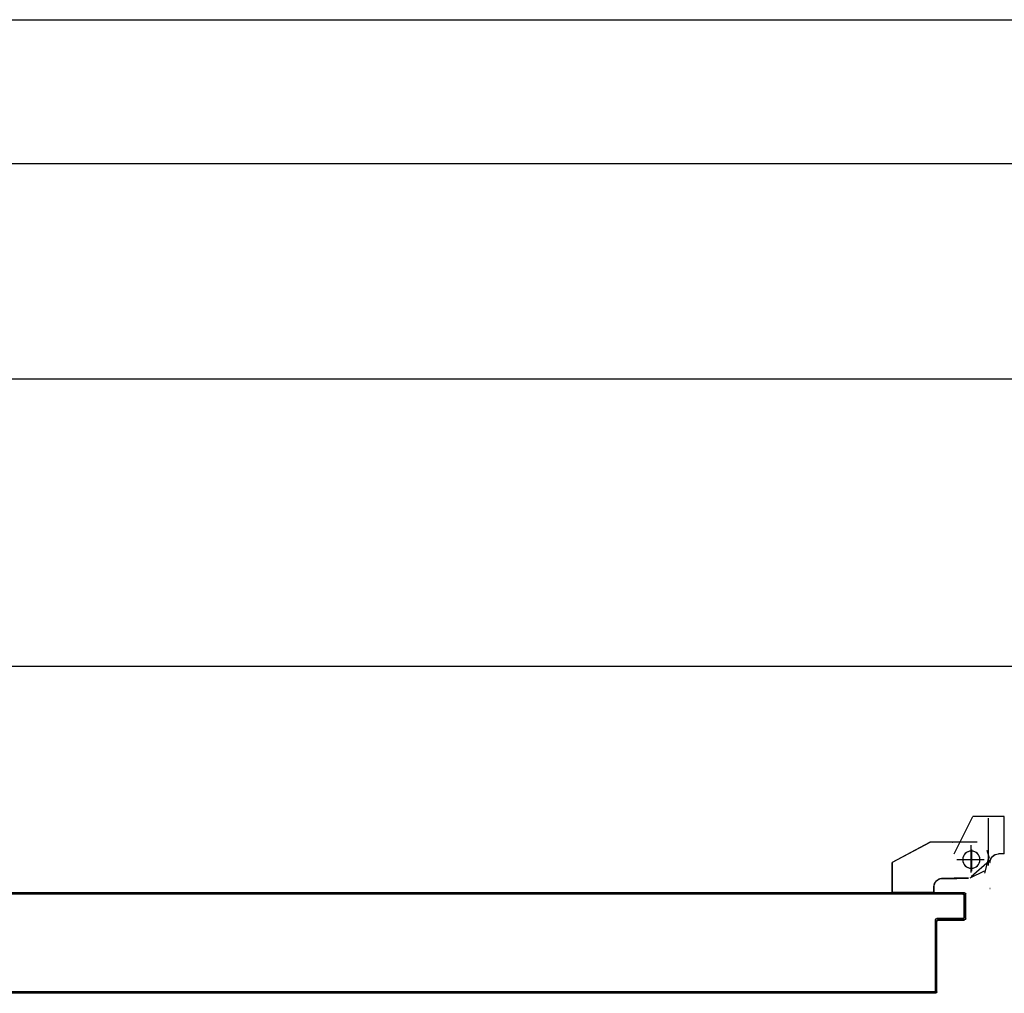
# Model space of a CAD drawing. Units: millimetres. Extents: x -7449 to -7320, y -13379 to -13282.
# Drawn here: x -7431 to -7430, y -13345 to -13344 of the extents above; entities that cross this region are included whole.
import ezdxf

# ---------------------------------------------------------------- set-up
doc = ezdxf.new("R2010")
doc.units = ezdxf.units.MM
doc.linetypes.add('LINEA-PUNTO', pattern=[1, 0.5, -0.25, 0, -0.25])
doc.linetypes.add('TRATTEGGIATA', pattern=[0.2, 0.1, -0.1])
for name, color, linetype in [('ANTIPANICO', 2, 'Continuous'), ('BLOCCHIMURATURA', 5, 'Continuous'), ('BLOCCO_TITOLO', 7, 'Continuous'), ('Cartongessi', 1, 'Continuous'), ('LAYER01', 7, 'Continuous'), ('PORTA', 1, 'Continuous')]:
    doc.layers.add(name, color=color, linetype=linetype)

# ---------------------------------------------------------------- blocks, each defined once
blk = doc.blocks.new('A$C6DFC43EC')
at = {"layer": 'BLOCCO_TITOLO', "color": 7, "linetype": 'TRATTEGGIATA'}
for p, q in [((2078.67, 1096.63), (2084.22, 1094.84)), ((2079.33, 1095.88), (2068.51, 1093.05)), ((2073.8, 1095.9), (2106.8, 1095.9)), ((2077.8, 1090.9), (2077.8, 1075.9)), ((2068.8, 1083.9), (2087.8, 1083.9)), ((2064.85, 1081.92), (2064.85, 1071.92)), ((2064.85, 1063.92), (2064.85, 1073.92)), ((2054.96, 1057.92), (2058.85, 1057.92)), ((2054.96, 1057.92), (2054.96, 1028.92)), ((2089.85, 1054.92), (2075.85, 1028.92)), ((2054.96, 1028.92), (2075.85, 1028.92))]:
    blk.add_line(p, q, dxfattribs=at)
blk.add_circle((2077.8, 1083.9), 6, dxfattribs=at)
blk.add_arc((2058.85, 1063.92), 6, 270, 360, dxfattribs=at)
at = {"layer": 'LAYER01', "color": 7, "linetype": 'Continuous'}
for p, q in [((2081.85, 1106.82), (2081.75, 1106.82)), ((2081.75, 1106.82), (2081.75, 1102.93)), ((2081.8, 1106.82), (2107.8, 1106.82)), ((2081.85, 1106.82), (2081.85, 1102.93)), ((2107.85, 1106.82), (2107.75, 1106.82)), ((2107.75, 1106.82), (2107.75, 1084.93)), ((2107.85, 1106.82), (2107.85, 1084.93)), ((2057.8, 1096.88), (2057.8, 1096.98)), ((2057.8, 1096.98), (2057.8, 1096.88)), ((2076.96, 1096.58), (2065.76, 1083.79)), ((2075.8, 1096.88), (2075.8, 1096.98)), ((2075.8, 1096.88), (2075.8, 1096.98)), ((2081.85, 1102.93), (2081.75, 1102.93)), ((2081.85, 1102.93), (2081.75, 1102.93)), ((2069.82, 1092.92), (2064.82, 1082.92)), ((2081.77, 1071.97), (2107.77, 1084.97)), ((2081.82, 1071.88), (2107.82, 1084.88)), ((2089.87, 1087.92), (2089.87, 1054.92)), ((2107.85, 1084.93), (2107.75, 1084.93)), ((2107.77, 1084.97), (2107.82, 1084.88)), ((2064.77, 1081.92), (2064.77, 1071.92)), ((2064.87, 1081.92), (2064.87, 1071.92)), ((2064.75, 1073.93), (2064.85, 1073.93)), ((2064.77, 1063.92), (2064.77, 1073.92)), ((2064.87, 1063.92), (2064.87, 1073.92)), ((2081.77, 1071.97), (2081.82, 1071.88)), ((2081.8, 1071.88), (2081.8, 1071.98)), ((2089.83, 1070.95), (2089.83, 1070.85)), ((2054.88, 1057.92), (2054.88, 1028.92)), ((2054.98, 1057.92), (2054.88, 1057.92)), ((2054.93, 1057.97), (2058.82, 1057.97)), ((2054.93, 1057.97), (2054.93, 1057.87)), ((2054.93, 1057.87), (2058.82, 1057.87)), ((2054.98, 1057.92), (2054.98, 1028.92)), ((2058.82, 1057.87), (2058.82, 1057.97)), ((2058.82, 1057.97), (2058.82, 1057.87)), ((2089.86, 1054.89), (2075.86, 1028.89)), ((2054.98, 1028.92), (2054.88, 1028.92)), ((2054.93, 1028.97), (2075.82, 1028.97)), ((2054.93, 1028.97), (2054.93, 1028.87)), ((2054.93, 1028.87), (2075.82, 1028.87)), ((2075.84, 1028.9), (2075.75, 1028.95)), ((2075.8, 1028.98), (2075.8, 1028.88))]:
    blk.add_line(p, q, dxfattribs=at)
at = {"layer": 'LAYER01', "color": 7, "linetype": 'LINEA-PUNTO'}
for p, q in [((2077.8, 1092.93), (2077.8, 1073.93)), ((2084.8, 1083.93), (2069.8, 1083.93))]:
    blk.add_line(p, q, dxfattribs=at)
at = {"layer": 'LAYER01', "color": 7, "linetype": 'Continuous'}
blk.add_circle((2077.8, 1083.93), 6, dxfattribs=at)
for centre, radius in [((2075.8, 1102.93), 6.05), ((2075.8, 1102.93), 5.95), ((2058.82, 1063.92), 6.05), ((2058.82, 1063.92), 5.95)]:
    blk.add_arc(centre, radius, 270, 360, dxfattribs=at)
for points in [[(2081.85, 1106.82), (2081.85, 1102.93), (2081.75, 1106.82), (2081.75, 1102.93)], [(2107.85, 1106.82), (2107.85, 1084.93), (2107.75, 1106.82), (2107.75, 1084.93)], [(2081.77, 1071.97), (2107.77, 1084.97), (2081.82, 1071.88), (2107.82, 1084.88)], [(2064.87, 1081.92), (2064.87, 1071.92), (2064.77, 1081.92), (2064.77, 1071.92)], [(2064.77, 1063.92), (2064.77, 1073.92), (2064.87, 1063.92), (2064.87, 1073.92)], [(2054.93, 1057.97), (2058.82, 1057.97), (2054.93, 1057.87), (2058.82, 1057.87)], [(2054.93, 1028.97), (2075.82, 1028.97), (2054.93, 1028.87), (2075.82, 1028.87)]]:
    blk.add_solid(points, dxfattribs=at)
at = {"layer": 'PORTA'}
for p, q in [((2035.78, 1078.95), (2035.88, 1078.95)), ((2035.78, 1078.95), (2035.88, 1078.95)), ((2035.78, 1060.95), (2035.78, 1078.95)), ((2035.88, 1060.95), (2035.88, 1078.95)), ((2036.77, 1077.86), (2035.88, 1078.76)), ((2035.88, 1076.49), (2036.77, 1075.59)), ((2036.88, 1077.95), (2036.78, 1077.95)), ((2036.78, 1077.95), (2036.78, 1059.95)), ((2036.78, 1077.95), (2036.88, 1077.95)), ((2036.83, 1080), (2036.83, 1079.9)), ((2036.83, 1080), (2053.83, 1080)), ((2036.83, 1080), (2036.83, 1079.9)), ((2036.83, 1079.9), (2053.83, 1079.9)), ((2036.88, 1077.95), (2036.88, 1059.95)), ((2036.99, 1079.87), (2037.89, 1078.97)), ((2037.83, 1078.9), (2037.83, 1079)), ((2052.83, 1079), (2037.83, 1079)), ((2037.83, 1079), (2037.83, 1078.9)), ((2052.83, 1078.9), (2037.83, 1078.9)), ((2040.15, 1078.97), (2039.26, 1079.87)), ((2041.49, 1079.87), (2042.38, 1078.98)), ((2044.65, 1078.98), (2043.75, 1079.87)), ((2045.98, 1079.87), (2046.88, 1078.98)), ((2049.1, 1078.98), (2048.21, 1079.87)), ((2050.48, 1079.87), (2051.37, 1078.98)), ((2054.77, 1077.8), (2052.7, 1079.87)), ((2052.83, 1078.9), (2052.83, 1079)), ((2052.83, 1079), (2052.83, 1078.9)), ((2053.78, 1077.95), (2053.88, 1077.95)), ((2053.88, 1077.95), (2053.78, 1077.95)), ((2053.83, 1080), (2053.83, 1079.9)), ((2053.83, 1080), (2053.83, 1079.9)), ((2053.88, 1076.47), (2054.77, 1075.58)), ((2054.78, 1078.95), (2054.78, 263.36)), ((2054.88, 1078.95), (2054.78, 1078.95)), ((2054.88, 1078.95), (2054.78, 1078.95)), ((2036.77, 1073.37), (2035.88, 1074.26)), ((2035.88, 1071.99), (2036.77, 1071.1)), ((2036.77, 1068.87), (2035.88, 1069.77)), ((2054.77, 1073.31), (2053.88, 1074.2)), ((2053.88, 1071.98), (2054.77, 1071.08)), ((2054.77, 1068.85), (2053.88, 1069.75)), ((2035.88, 1067.54), (2036.77, 1066.64)), ((2036.77, 1064.38), (2035.88, 1065.27)), ((2035.88, 1063.04), (2036.77, 1062.15)), ((2053.88, 1067.48), (2054.77, 1066.59)), ((2054.77, 1064.36), (2053.88, 1065.25)), ((2053.88, 1062.99), (2054.77, 1062.09)), ((1984.78, 1058.95), (1984.78, 1004.95)), ((1984.78, 1058.95), (1984.88, 1058.95)), ((1984.88, 1058.95), (1984.78, 1058.95)), ((1984.88, 1058.95), (1984.88, 1004.95)), ((1985.8, 1056.99), (1984.88, 1057.91)), ((1984.88, 1055.64), (1985.8, 1054.73)), ((1985.3, 1059.72), (1986.24, 1058.78)), ((1985.78, 1057.95), (1985.78, 433.29)), ((1985.88, 1057.95), (1985.78, 1057.95)), ((1985.78, 1057.95), (1985.88, 1057.95)), ((1985.83, 1060), (2034.83, 1060)), ((1985.83, 1060), (1985.83, 1059.9)), ((1985.83, 1060), (1985.83, 1059.9)), ((1985.83, 1059.9), (2034.83, 1059.9)), ((1985.88, 1057.95), (1985.88, 263.36)), ((2035.83, 1059), (1986.83, 1059)), ((1986.83, 1059), (1986.83, 1058.9)), ((1986.83, 1058.9), (1986.83, 1059)), ((2035.83, 1058.9), (1986.83, 1058.9)), ((1988.32, 1058.96), (1987.41, 1059.88)), ((1989.64, 1059.88), (1990.55, 1058.96)), ((1992.82, 1058.96), (1991.9, 1059.88)), ((1994.13, 1059.88), (1995.05, 1058.96)), ((1997.27, 1058.96), (1996.36, 1059.88)), ((1998.63, 1059.88), (1999.54, 1058.96)), ((2001.77, 1058.96), (2000.85, 1059.88)), ((2003.12, 1059.88), (2004.04, 1058.96)), ((2006.26, 1058.96), (2005.35, 1059.88)), ((2007.62, 1059.88), (2008.53, 1058.96)), ((2010.76, 1058.96), (2009.84, 1059.88)), ((2012.11, 1059.88), (2013.03, 1058.96)), ((2015.25, 1058.97), (2014.34, 1059.88)), ((2016.57, 1059.88), (2017.48, 1058.97)), ((2019.75, 1058.97), (2018.83, 1059.88)), ((2021.06, 1059.88), (2021.97, 1058.97)), ((2024.24, 1058.97), (2023.33, 1059.88)), ((2025.55, 1059.88), (2026.47, 1058.97)), ((2028.74, 1058.97), (2027.82, 1059.88)), ((2030.05, 1059.88), (2030.96, 1058.97)), ((2033.19, 1058.97), (2032.28, 1059.88)), ((2034.54, 1059.88), (2035.46, 1058.97)), ((2034.83, 1059.9), (2034.83, 1060)), ((2034.83, 1060), (2034.83, 1059.9)), ((2035.88, 1060.95), (2035.78, 1060.95)), ((2035.78, 1060.95), (2035.88, 1060.95)), ((2035.83, 1058.9), (2035.83, 1059)), ((2035.83, 1058.9), (2035.83, 1059)), ((2036.77, 1059.88), (2035.86, 1060.8)), ((2036.88, 1059.95), (2036.78, 1059.95)), ((2036.88, 1059.95), (2036.78, 1059.95)), ((2054.77, 1055.37), (2053.87, 1056.26)), ((2054.77, 1059.86), (2053.88, 1060.76)), ((2053.87, 1058.49), (2054.77, 1057.6)), ((1985.8, 1052.5), (1984.88, 1053.41)), ((1984.88, 1051.19), (1985.8, 1050.27)), ((1985.8, 1048), (1984.88, 1048.92)), ((2053.87, 1054), (2054.77, 1053.1)), ((2054.77, 1050.87), (2053.87, 1051.77)), ((2053.87, 1049.54), (2054.77, 1048.65)), ((1984.88, 1046.69), (1985.8, 1045.78)), ((1985.8, 1043.51), (1984.88, 1044.42)), ((1984.88, 1042.2), (1985.8, 1041.28)), ((2054.77, 1046.38), (2053.87, 1047.27)), ((2053.87, 1045.05), (2054.77, 1044.15)), ((2054.77, 1041.89), (2053.87, 1042.78)), ((1985.8, 1039.01), (1984.88, 1039.93)), ((1984.88, 1037.7), (1985.8, 1036.79)), ((1985.8, 1034.52), (1984.88, 1035.43)), ((2053.87, 1040.55), (2054.77, 1039.66)), ((2054.77, 1037.39), (2053.87, 1038.29)), ((2053.87, 1036.06), (2054.77, 1035.16)), ((1984.88, 1033.21), (1985.8, 1032.29)), ((1985.8, 1030.06), (1984.88, 1030.98)), ((1984.88, 1028.71), (1985.79, 1027.8)), ((2054.77, 1032.94), (2053.87, 1033.83)), ((2053.87, 1031.56), (2054.77, 1030.67)), ((2054.77, 1028.44), (2053.87, 1029.34)), ((1985.79, 1025.57), (1984.88, 1026.48)), ((1984.88, 1024.22), (1985.79, 1023.3)), ((1985.79, 1021.08), (1984.88, 1021.99)), ((2053.87, 1027.07), (2054.77, 1026.17)), ((2054.77, 1023.95), (2053.87, 1024.84)), ((2053.87, 1022.57), (2054.77, 1021.68)), ((1984.88, 1019.72), (1985.79, 1018.81)), ((1985.79, 1016.58), (1984.88, 1017.5)), ((1984.88, 1015.27), (1985.79, 1014.35)), ((2054.77, 1019.45), (2053.87, 1020.35)), ((2053.87, 1018.12), (2054.77, 1017.22)), ((2054.77, 1014.96), (2053.87, 1015.85)), ((1985.79, 1012.09), (1984.88, 1013)), ((1984.88, 1010.77), (1985.79, 1009.86)), ((1985.79, 1007.59), (1984.88, 1008.51)), ((2053.87, 1013.62), (2054.77, 1012.73)), ((2054.77, 1010.46), (2053.87, 1011.36)), ((2053.87, 1009.13), (2054.77, 1008.23)), ((1984.78, 1004.95), (1984.78, 263.36)), ((1984.88, 1004.95), (1984.78, 1004.95)), ((1984.88, 1004.95), (1984.78, 1004.95)), ((1984.88, 1006.28), (1985.79, 1005.36)), ((1984.88, 1004.95), (1984.88, 263.36)), ((1985.79, 1003.1), (1984.9, 1003.99)), ((1984.9, 1001.76), (1985.79, 1000.87)), ((2054.76, 1005.97), (2053.87, 1006.86)), ((2053.87, 1004.63), (2054.76, 1003.74)), ((2054.76, 1001.47), (2053.87, 1002.37)), ((1985.79, 998.6), (1984.9, 999.5)), ((1984.9, 997.27), (1985.79, 996.37)), ((1985.79, 994.15), (1984.9, 995.04)), ((2053.87, 1000.14), (2054.76, 999.25)), ((2054.76, 997.02), (2053.87, 997.91)), ((2053.87, 995.65), (2054.76, 994.75)), ((1984.9, 992.77), (1985.79, 991.88)), ((1985.79, 989.65), (1984.9, 990.55)), ((1984.9, 988.28), (1985.79, 987.39)), ((2054.76, 992.52), (2053.87, 993.42)), ((2053.87, 991.15), (2054.76, 990.26)), ((2054.76, 988.03), (2053.87, 988.92)), ((1985.79, 985.16), (1984.9, 986.05)), ((1984.9, 983.79), (1985.79, 982.89)), ((1985.79, 980.66), (1984.9, 981.56)), ((2053.87, 986.66), (2054.76, 985.76)), ((2054.76, 983.53), (2053.87, 984.43)), ((2053.87, 982.2), (2054.76, 981.31)), ((2054.76, 979.04), (2053.87, 979.93)), ((2053.87, 977.71), (2054.76, 976.81)), ((2054.76, 974.54), (2053.87, 975.44)), ((2053.87, 973.21), (2054.76, 972.32)), ((1984.89, 970.34), (1985.79, 969.45)), ((1985.79, 967.18), (1984.89, 968.07)), ((2054.76, 970.05), (2053.87, 970.94)), ((2053.87, 968.72), (2054.76, 967.82)), ((2054.76, 965.56), (2053.87, 966.45)), ((1984.89, 965.85), (1985.79, 964.95)), ((1985.79, 962.68), (1984.89, 963.58)), ((1984.89, 961.35), (1985.79, 960.46)), ((2053.87, 964.22), (2054.76, 963.33)), ((2054.76, 961.1), (2053.87, 962)), ((2053.87, 959.73), (2054.76, 958.83)), ((1985.79, 958.23), (1984.89, 959.12)), ((1984.89, 956.86), (1985.79, 955.96)), ((1985.79, 953.73), (1984.89, 954.63)), ((2054.76, 956.61), (2053.86, 957.5)), ((2053.86, 955.23), (2054.76, 954.34)), ((2054.76, 952.11), (2053.86, 953.01)), ((1984.89, 952.36), (1985.79, 951.47)), ((1985.79, 949.24), (1984.89, 950.13)), ((1984.89, 947.87), (1985.79, 946.97)), ((2053.86, 950.74), (2054.76, 949.84)), ((2054.76, 947.62), (2053.86, 948.51)), ((2053.86, 946.28), (2054.76, 945.39)), ((1985.79, 944.75), (1984.89, 945.64)), ((1984.89, 943.41), (1985.79, 942.52)), ((1985.79, 940.25), (1984.89, 941.15)), ((1984.89, 938.92), (1985.79, 938.02)), ((2054.76, 943.12), (2053.86, 944.02)), ((2053.86, 941.79), (2054.76, 940.89)), ((2054.76, 938.63), (2053.86, 939.52)), ((1985.79, 935.76), (1984.89, 936.65)), ((1984.89, 934.42), (1985.79, 933.53)), ((1985.79, 931.26), (1984.89, 932.16)), ((2053.86, 937.29), (2054.76, 936.4)), ((2054.78, 934.11), (2053.86, 935.03)), ((2053.88, 932.78), (2054.78, 931.88)), ((1984.89, 929.93), (1985.79, 929.03)), ((1985.79, 926.77), (1984.89, 927.66)), ((1984.89, 925.43), (1985.78, 924.54)), ((2054.78, 929.62), (2053.88, 930.51)), ((2053.88, 928.28), (2054.78, 927.39)), ((2054.78, 925.16), (2053.88, 926.06)), ((1985.78, 922.31), (1984.89, 923.21)), ((1984.89, 920.94), (1985.78, 920.04)), ((1985.78, 917.82), (1984.89, 918.71)), ((2053.88, 923.79), (2054.78, 922.9)), ((2054.78, 920.67), (2053.88, 921.56)), ((2053.88, 919.3), (2054.78, 918.4)), ((1984.89, 916.44), (1985.78, 915.55)), ((1985.78, 913.32), (1984.89, 914.22)), ((1984.89, 911.95), (1985.78, 911.05)), ((2054.78, 916.17), (2053.88, 917.07)), ((2053.88, 914.8), (2054.77, 913.91)), ((2054.77, 911.68), (2053.88, 912.57)), ((1985.78, 908.83), (1984.89, 909.72)), ((1984.89, 907.49), (1985.78, 906.6)), ((1985.78, 904.33), (1984.89, 905.23)), ((2053.88, 910.35), (2054.77, 909.45)), ((2054.77, 907.18), (2053.88, 908.08)), ((2053.88, 905.85), (2054.77, 904.96)), ((1984.89, 903), (1985.78, 902.11)), ((1985.78, 899.84), (1984.89, 900.73)), ((1984.89, 898.51), (1985.78, 897.61)), ((2054.77, 902.69), (2053.88, 903.58)), ((2053.88, 901.36), (2054.77, 900.46)), ((2054.77, 898.19), (2053.88, 899.09)), ((1985.78, 895.34), (1984.89, 896.24)), ((1984.89, 894.01), (1985.78, 893.12)), ((1985.78, 890.85), (1984.89, 891.74)), ((2053.88, 896.86), (2054.77, 895.97)), ((2054.77, 893.7), (2053.88, 894.59)), ((2053.88, 892.37), (2054.77, 891.47)), ((1984.89, 889.52), (1985.8, 888.6)), ((1985.8, 886.37), (1984.89, 887.29)), ((1984.89, 885.02), (1985.8, 884.11)), ((2054.77, 889.24), (2053.88, 890.14)), ((2053.88, 887.87), (2054.77, 886.98)), ((2054.77, 884.75), (2053.88, 885.64)), ((1985.8, 881.88), (1984.89, 882.79)), ((1984.89, 880.53), (1985.8, 879.61)), ((1985.8, 877.38), (1984.89, 878.3)), ((2053.88, 883.38), (2054.77, 882.48)), ((2054.77, 880.26), (2053.88, 881.15)), ((2053.88, 878.88), (2054.77, 877.99)), ((1984.88, 876.03), (1985.8, 875.12)), ((1985.8, 872.89), (1984.88, 873.8)), ((1984.88, 871.58), (1985.8, 870.66)), ((2054.77, 875.76), (2053.88, 876.66)), ((2053.88, 874.43), (2054.77, 873.53)), ((2054.77, 871.27), (2053.88, 872.16)), ((1985.8, 868.4), (1984.88, 869.31)), ((1984.88, 867.08), (1985.8, 866.17)), ((1985.8, 863.9), (1984.88, 864.82)), ((2053.88, 869.93), (2054.77, 869.04)), ((2054.77, 866.77), (2053.88, 867.67)), ((2053.88, 865.44), (2054.77, 864.54)), ((1984.88, 862.59), (1985.8, 861.67)), ((1985.8, 859.41), (1984.88, 860.32)), ((1984.88, 858.09), (1985.8, 857.18)), ((2053.87, 860.94), (2054.77, 860.05)), ((2054.77, 857.78), (2053.87, 858.68)), ((2054.77, 862.28), (2053.87, 863.17)), ((1985.8, 854.95), (1984.88, 855.87)), ((1984.88, 853.6), (1985.8, 852.68)), ((1985.8, 850.46), (1984.88, 851.37)), ((2053.87, 856.45), (2054.77, 855.55)), ((2054.77, 853.33), (2053.87, 854.22)), ((2053.87, 851.95), (2054.77, 851.06)), ((2054.77, 848.83), (2053.87, 849.73)), ((1984.88, 849.1), (1985.8, 848.19)), ((1985.8, 845.96), (1984.88, 846.88)), ((1984.88, 844.61), (1985.8, 843.69)), ((2053.87, 847.46), (2054.77, 846.56)), ((2054.77, 844.34), (2053.87, 845.23)), ((2053.87, 842.97), (2054.77, 842.07)), ((1985.8, 841.47), (1984.88, 842.38)), ((1984.88, 840.11), (1985.8, 839.2)), ((1985.8, 836.97), (1984.88, 837.89)), ((2054.77, 839.84), (2053.87, 840.74)), ((2053.87, 838.51), (2054.77, 837.62)), ((2054.77, 835.35), (2053.87, 836.24)), ((1984.88, 835.66), (1985.8, 834.74)), ((1985.79, 832.48), (1984.88, 833.39)), ((1984.88, 831.16), (1985.79, 830.25)), ((2053.87, 834.02), (2054.77, 833.12)), ((2054.77, 830.85), (2053.87, 831.75)), ((2053.87, 829.52), (2054.77, 828.63)), ((1985.79, 827.98), (1984.88, 828.9)), ((1984.88, 826.67), (1985.79, 825.76)), ((1985.79, 823.49), (1984.88, 824.4)), ((2054.77, 826.36), (2053.87, 827.25)), ((2053.87, 825.03), (2054.77, 824.13)), ((2054.77, 821.86), (2053.87, 822.76)), ((1984.88, 822.18), (1985.79, 821.26)), ((1985.79, 819.03), (1984.88, 819.95)), ((1984.88, 817.68), (1985.79, 816.77)), ((2053.87, 820.53), (2054.77, 819.64)), ((2054.77, 817.41), (2053.87, 818.3)), ((2053.87, 816.04), (2054.77, 815.14)), ((1985.79, 814.54), (1984.88, 815.45)), ((1984.88, 813.19), (1985.79, 812.27)), ((1985.79, 810.04), (1984.88, 810.96)), ((1984.88, 808.69), (1985.79, 807.78)), ((2054.77, 812.91), (2053.87, 813.81)), ((2053.87, 811.54), (2054.76, 810.65)), ((2054.76, 808.42), (2053.87, 809.31)), ((1985.79, 805.55), (1984.9, 806.44)), ((1984.9, 804.18), (1985.79, 803.28)), ((1985.79, 801.05), (1984.9, 801.95)), ((2053.87, 807.05), (2054.76, 806.15)), ((2054.76, 803.93), (2053.87, 804.82)), ((2053.87, 802.59), (2054.76, 801.7)), ((1984.9, 799.72), (1985.79, 798.83)), ((1985.79, 796.56), (1984.9, 797.45)), ((1984.9, 795.23), (1985.79, 794.33)), ((2054.76, 799.43), (2053.87, 800.33)), ((2053.87, 798.1), (2054.76, 797.2)), ((2054.76, 794.94), (2053.87, 795.83)), ((1985.79, 792.06), (1984.9, 792.96)), ((1984.9, 790.73), (1985.79, 789.84)), ((1985.79, 787.57), (1984.9, 788.46)), ((2053.87, 793.6), (2054.76, 792.71)), ((2054.78, 790.42), (2053.87, 791.34)), ((2053.89, 789.09), (2054.78, 788.19)), ((1984.9, 786.24), (1985.79, 785.34)), ((1985.79, 783.12), (1984.9, 784.01)), ((1984.89, 781.74), (1985.79, 780.85)), ((2054.78, 785.97), (2053.89, 786.86)), ((2053.89, 784.59), (2054.78, 783.7)), ((2054.78, 781.47), (2053.89, 782.37)), ((1984.89, 777.25), (1985.79, 776.35)), ((1985.79, 774.13), (1984.89, 775.02)), ((1985.79, 778.62), (1984.89, 779.52)), ((2053.89, 780.1), (2054.78, 779.2)), ((2054.78, 776.98), (2053.89, 777.87)), ((2053.89, 775.6), (2054.78, 774.71)), ((1984.89, 772.75), (1985.79, 771.86)), ((1985.79, 769.63), (1984.89, 770.53)), ((1984.89, 768.26), (1985.79, 767.36)), ((2054.78, 772.48), (2053.89, 773.38)), ((2053.89, 771.11), (2054.78, 770.21)), ((2054.78, 767.99), (2053.89, 768.88)), ((1985.79, 765.14), (1984.89, 766.03)), ((1984.89, 763.8), (1985.79, 762.91)), ((1985.79, 760.64), (1984.89, 761.54)), ((2053.88, 762.16), (2054.78, 761.27)), ((2053.89, 766.65), (2054.78, 765.76)), ((2054.78, 763.49), (2053.89, 764.39)), ((1984.89, 759.31), (1985.79, 758.41)), ((1985.79, 756.15), (1984.89, 757.04)), ((1984.89, 754.81), (1985.79, 753.92)), ((2054.78, 759), (2053.88, 759.89)), ((2053.88, 757.67), (2054.78, 756.77)), ((2054.78, 754.5), (2053.88, 755.4)), ((1985.79, 751.65), (1984.89, 752.55)), ((1984.89, 750.32), (1985.79, 749.42)), ((1985.79, 747.2), (1984.89, 748.09)), ((2053.88, 753.17), (2054.78, 752.28)), ((2054.78, 750.05), (2053.88, 750.94)), ((2053.88, 748.68), (2054.78, 747.78)), ((1984.89, 745.83), (1985.79, 744.93)), ((1985.79, 742.7), (1984.89, 743.6)), ((1984.89, 741.33), (1985.79, 740.44)), ((2054.78, 745.55), (2053.88, 746.45)), ((2053.88, 744.18), (2054.78, 743.29)), ((2054.78, 741.06), (2053.88, 741.95)), ((1985.79, 738.21), (1984.89, 739.1)), ((1984.89, 736.84), (1985.79, 735.94)), ((1985.79, 733.71), (1984.89, 734.61)), ((2053.88, 739.69), (2054.78, 738.79)), ((2054.78, 736.56), (2053.88, 737.46)), ((2053.88, 735.19), (2054.78, 734.3)), ((1984.89, 732.34), (1985.79, 731.45)), ((1985.78, 729.22), (1984.89, 730.11)), ((1984.89, 727.89), (1985.78, 726.99)), ((2054.78, 732.07), (2053.88, 732.96)), ((2053.88, 730.74), (2054.78, 729.84)), ((2054.78, 727.57), (2053.88, 728.47)), ((1985.78, 724.72), (1984.89, 725.62)), ((1984.89, 723.39), (1985.78, 722.5)), ((1985.8, 720.21), (1984.89, 721.12)), ((2053.88, 726.24), (2054.78, 725.35)), ((2054.78, 723.08), (2053.88, 723.98)), ((2053.88, 721.75), (2054.78, 720.85)), ((1984.89, 718.9), (1985.8, 717.98)), ((1985.8, 715.71), (1984.89, 716.63)), ((1984.89, 714.4), (1985.8, 713.49)), ((2054.78, 718.59), (2053.88, 719.48)), ((2053.88, 717.25), (2054.77, 716.36)), ((2054.77, 714.13), (2053.88, 715.03)), ((2053.88, 712.76), (2054.77, 711.86)), ((1985.8, 711.26), (1984.89, 712.17)), ((1984.89, 709.91), (1985.8, 708.99)), ((1985.8, 706.77), (1984.89, 707.68)), ((2054.77, 709.64), (2053.88, 710.53)), ((2053.88, 708.26), (2054.77, 707.37)), ((2054.77, 705.14), (2053.88, 706.04)), ((1984.89, 705.41), (1985.8, 704.5)), ((1985.8, 702.27), (1984.89, 703.19)), ((1984.89, 700.92), (1985.8, 700)), ((2053.88, 703.77), (2054.77, 702.87)), ((2054.77, 700.65), (2053.88, 701.54)), ((2053.88, 699.27), (2054.77, 698.38)), ((1985.8, 697.78), (1984.89, 698.69)), ((1984.89, 696.42), (1985.8, 695.51)), ((1985.8, 693.28), (1984.89, 694.2)), ((2054.77, 696.15), (2053.88, 697.05)), ((2053.88, 694.82), (2054.77, 693.92)), ((2054.77, 691.66), (2053.88, 692.55)), ((1984.89, 691.97), (1985.8, 691.05)), ((1985.8, 688.79), (1984.89, 689.7)), ((1984.89, 687.47), (1985.8, 686.56)), ((2053.88, 690.32), (2054.77, 689.43)), ((2054.77, 687.16), (2053.88, 688.06)), ((2053.88, 685.83), (2054.77, 684.93)), ((1984.88, 678.48), (1985.8, 677.57)), ((1985.8, 684.29), (1984.89, 685.21)), ((1984.89, 682.98), (1985.8, 682.06)), ((1985.8, 679.8), (1984.89, 680.71)), ((2054.77, 682.67), (2053.88, 683.56)), ((2053.88, 681.34), (2054.77, 680.44)), ((2054.77, 678.21), (2053.88, 679.11)), ((1985.8, 675.34), (1984.88, 676.26)), ((1984.88, 673.99), (1985.8, 673.07)), ((1985.8, 670.85), (1984.88, 671.76)), ((2053.88, 676.84), (2054.77, 675.95)), ((2054.77, 673.72), (2053.88, 674.61)), ((2053.88, 672.35), (2054.77, 671.45)), ((1984.88, 669.49), (1985.8, 668.58)), ((1985.8, 666.35), (1984.88, 667.27)), ((1984.88, 665), (1985.8, 664.09)), ((2054.77, 669.22), (2053.88, 670.12)), ((2053.87, 667.85), (2054.77, 666.96)), ((2054.77, 664.73), (2053.87, 665.62)), ((1985.8, 661.86), (1984.88, 662.77)), ((1984.88, 660.55), (1985.8, 659.63)), ((1985.8, 657.36), (1984.88, 658.28)), ((2053.87, 663.36), (2054.77, 662.46)), ((2054.77, 660.23), (2053.87, 661.13)), ((2053.87, 658.9), (2054.77, 658.01)), ((1984.88, 656.05), (1985.8, 655.14)), ((1985.8, 652.87), (1984.88, 653.78)), ((1984.88, 651.56), (1985.8, 650.64)), ((2054.77, 655.74), (2053.87, 656.63)), ((2053.87, 654.41), (2054.77, 653.51)), ((2054.77, 651.24), (2053.87, 652.14)), ((1985.8, 648.37), (1984.88, 649.29)), ((1984.88, 647.06), (1985.8, 646.15)), ((1985.8, 643.88), (1984.88, 644.79)), ((2053.87, 649.91), (2054.77, 649.02)), ((2054.79, 646.73), (2053.87, 647.64)), ((2053.89, 645.4), (2054.79, 644.5)), ((1984.88, 642.57), (1985.8, 641.65)), ((1985.8, 639.42), (1984.88, 640.34)), ((1984.88, 638.07), (1985.79, 637.16)), ((2054.79, 642.28), (2053.89, 643.17)), ((2053.89, 640.9), (2054.79, 640.01)), ((2054.79, 637.78), (2053.89, 638.68)), ((1985.79, 634.93), (1984.88, 635.84)), ((1984.88, 633.58), (1985.79, 632.66)), ((1985.79, 630.43), (1984.88, 631.35)), ((2053.89, 636.41), (2054.79, 635.51)), ((2054.79, 633.29), (2053.89, 634.18)), ((2053.89, 631.91), (2054.79, 631.02)), ((1984.88, 629.08), (1985.79, 628.17)), ((1985.79, 625.94), (1984.88, 626.85)), ((1984.88, 624.63), (1985.79, 623.71)), ((2054.79, 628.79), (2053.89, 629.69)), ((2053.89, 627.42), (2054.79, 626.52)), ((2054.79, 624.3), (2053.89, 625.19)), ((1985.79, 621.45), (1984.88, 622.36)), ((1984.88, 620.13), (1985.79, 619.22)), ((1985.79, 616.95), (1984.88, 617.87)), ((2053.89, 622.96), (2054.79, 622.07)), ((2054.79, 619.8), (2053.89, 620.7)), ((2053.89, 618.47), (2054.79, 617.57)), ((1984.88, 615.64), (1985.79, 614.72)), ((1985.79, 612.46), (1984.88, 613.37)), ((1984.88, 611.14), (1985.79, 610.23)), ((2054.78, 615.31), (2053.89, 616.2)), ((2053.89, 613.97), (2054.78, 613.08)), ((2054.78, 610.81), (2053.89, 611.71)), ((1985.79, 607.96), (1984.9, 608.86)), ((1984.9, 606.63), (1985.79, 605.73)), ((1985.79, 603.51), (1984.9, 604.4)), ((2053.89, 609.48), (2054.78, 608.58)), ((2054.78, 606.36), (2053.89, 607.25)), ((2053.89, 604.99), (2054.78, 604.09)), ((1984.9, 602.13), (1985.79, 601.24)), ((1985.79, 599.01), (1984.9, 599.91)), ((1984.9, 597.64), (1985.79, 596.74)), ((2054.78, 601.86), (2053.89, 602.76)), ((2053.89, 600.49), (2054.78, 599.6)), ((2054.78, 597.37), (2053.89, 598.26)), ((1985.79, 594.52), (1984.9, 595.41)), ((1984.9, 593.14), (1985.79, 592.25)), ((1985.79, 590.02), (1984.9, 590.92)), ((2053.89, 596), (2054.78, 595.1)), ((2054.78, 592.87), (2053.89, 593.77)), ((2053.89, 591.54), (2054.78, 590.65)), ((1984.9, 588.69), (1985.79, 587.79)), ((1985.79, 585.53), (1984.89, 586.42)), ((1984.89, 584.2), (1985.79, 583.3)), ((2054.78, 588.38), (2053.89, 589.27)), ((2053.89, 587.05), (2054.78, 586.15)), ((2054.78, 583.88), (2053.89, 584.78)), ((2053.89, 582.55), (2054.78, 581.66)), ((1985.79, 581.03), (1984.89, 581.93)), ((1984.89, 579.7), (1985.79, 578.81)), ((1985.79, 576.54), (1984.89, 577.43)), ((2054.78, 579.39), (2053.89, 580.28)), ((2053.89, 578.06), (2054.78, 577.16)), ((2054.78, 574.89), (2053.89, 575.79)), ((1984.89, 575.21), (1985.79, 574.31)), ((1985.79, 572.04), (1984.89, 572.94)), ((1984.89, 570.71), (1985.79, 569.82)), ((2053.89, 573.56), (2054.78, 572.67)), ((2054.78, 570.44), (2053.89, 571.33)), ((2053.89, 569.07), (2054.78, 568.17)), ((1985.79, 567.59), (1984.89, 568.48)), ((1984.89, 566.22), (1985.79, 565.32)), ((1985.79, 563.09), (1984.89, 563.99)), ((2054.78, 565.94), (2053.88, 566.84)), ((2053.88, 564.57), (2054.78, 563.68)), ((2054.78, 561.45), (2053.88, 562.35)), ((1984.89, 561.72), (1985.79, 560.83)), ((1985.79, 558.6), (1984.89, 559.49)), ((1984.89, 557.23), (1985.79, 556.33)), ((2053.88, 560.08), (2054.78, 559.18)), ((2054.78, 556.96), (2053.88, 557.85)), ((2053.88, 555.62), (2054.78, 554.73)), ((1985.79, 554.1), (1984.89, 555)), ((1984.89, 552.77), (1985.81, 551.86)), ((1985.81, 549.59), (1984.89, 550.5)), ((1984.89, 548.28), (1985.81, 547.36)), ((2054.78, 552.46), (2053.88, 553.36)), ((2053.88, 551.13), (2054.78, 550.23)), ((2054.78, 547.97), (2053.88, 548.86)), ((1985.81, 545.1), (1984.89, 546.01)), ((1984.89, 543.78), (1985.81, 542.87)), ((1985.81, 540.6), (1984.89, 541.52)), ((2053.88, 546.63), (2054.78, 545.74)), ((2054.78, 543.47), (2053.88, 544.37)), ((2053.88, 542.14), (2054.78, 541.24)), ((1984.89, 539.29), (1985.81, 538.37)), ((1985.81, 536.11), (1984.89, 537.02)), ((1984.89, 534.79), (1985.8, 533.88)), ((2054.78, 538.98), (2053.88, 539.87)), ((2053.88, 537.64), (2054.78, 536.75)), ((2054.78, 534.52), (2053.88, 535.42)), ((1985.8, 531.65), (1984.89, 532.57)), ((1984.89, 530.3), (1985.8, 529.38)), ((1985.8, 527.16), (1984.89, 528.07)), ((2053.88, 533.15), (2054.78, 532.25)), ((2054.78, 530.03), (2053.88, 530.92)), ((2053.88, 528.65), (2054.78, 527.76)), ((1984.89, 525.8), (1985.8, 524.89)), ((1985.8, 522.66), (1984.89, 523.58)), ((1984.89, 521.31), (1985.8, 520.39)), ((2054.78, 525.53), (2053.88, 526.43)), ((2053.88, 524.16), (2054.78, 523.27)), ((2054.77, 521.04), (2053.88, 521.93)), ((1985.8, 518.17), (1984.89, 519.08)), ((1984.89, 516.85), (1985.8, 515.94)), ((1985.8, 513.67), (1984.89, 514.59)), ((2053.88, 519.71), (2054.77, 518.81)), ((2054.77, 516.54), (2053.88, 517.44)), ((2053.88, 515.21), (2054.77, 514.32)), ((1984.89, 512.36), (1985.8, 511.44)), ((1985.8, 509.18), (1984.89, 510.09)), ((1984.89, 507.86), (1985.8, 506.95)), ((2054.77, 512.05), (2053.88, 512.94)), ((2053.88, 510.72), (2054.77, 509.82)), ((2054.77, 507.55), (2053.88, 508.45)), ((1985.8, 504.68), (1984.89, 505.6)), ((1984.89, 503.37), (1985.8, 502.46)), ((1985.8, 500.19), (1984.89, 501.1)), ((2053.88, 506.22), (2054.77, 505.33)), ((2054.79, 503.04), (2053.88, 503.95)), ((2053.9, 501.71), (2054.79, 500.81)), ((1984.89, 498.88), (1985.8, 497.96)), ((1985.8, 495.73), (1984.89, 496.65)), ((1984.89, 494.38), (1985.8, 493.47)), ((2054.79, 498.58), (2053.9, 499.48)), ((2053.9, 497.21), (2054.79, 496.32)), ((2054.79, 494.09), (2053.9, 494.98)), ((1985.8, 491.24), (1984.89, 492.15)), ((1984.89, 489.89), (1985.8, 488.97)), ((1985.8, 486.74), (1984.89, 487.66)), ((2053.9, 492.72), (2054.79, 491.82)), ((2054.79, 489.59), (2053.9, 490.49)), ((2053.9, 488.22), (2054.79, 487.33)), ((1985.8, 482.25), (1984.88, 483.16)), ((1984.88, 480.94), (1985.8, 480.02)), ((1984.89, 485.39), (1985.8, 484.48)), ((2054.79, 485.1), (2053.9, 485.99)), ((2053.9, 483.77), (2054.79, 482.87)), ((2054.79, 480.61), (2053.9, 481.5)), ((1985.8, 477.75), (1984.88, 478.67)), ((1984.88, 476.44), (1985.8, 475.53)), ((1985.8, 473.26), (1984.88, 474.17)), ((2053.9, 479.27), (2054.79, 478.38)), ((2054.79, 476.11), (2053.9, 477.01)), ((2053.9, 474.78), (2054.79, 473.88)), ((1984.88, 471.95), (1985.8, 471.03)), ((1985.8, 468.77), (1984.88, 469.68)), ((1984.88, 467.45), (1985.8, 466.54)), ((2053.89, 470.28), (2054.79, 469.39)), ((2054.79, 467.12), (2053.89, 468.02)), ((2054.79, 471.62), (2053.9, 472.51)), ((1985.8, 464.27), (1984.88, 465.19)), ((1984.88, 462.96), (1985.8, 462.04)), ((1985.8, 459.82), (1984.88, 460.73)), ((2053.89, 465.79), (2054.79, 464.89)), ((2054.79, 462.67), (2053.89, 463.56)), ((2053.89, 461.29), (2054.79, 460.4)), ((1984.88, 458.46), (1985.8, 457.55)), ((1985.8, 455.32), (1984.88, 456.24)), ((1984.88, 453.97), (1985.8, 453.05)), ((2054.79, 458.17), (2053.89, 459.07)), ((2053.89, 456.8), (2054.79, 455.9)), ((2054.79, 453.68), (2053.89, 454.57)), ((2053.89, 452.3), (2054.79, 451.41)), ((1985.8, 450.83), (1984.88, 451.74)), ((1984.88, 449.47), (1985.8, 448.56)), ((1985.8, 446.33), (1984.88, 447.25)), ((2054.79, 449.18), (2053.89, 450.08)), ((2053.89, 447.85), (2054.79, 446.95)), ((2054.79, 444.69), (2053.89, 445.58)), ((1984.88, 445.02), (1985.8, 444.1)), ((1985.8, 441.84), (1984.88, 442.75)), ((1984.88, 440.52), (1985.79, 439.61)), ((2053.89, 443.36), (2054.79, 442.46)), ((2054.79, 440.19), (2053.89, 441.09)), ((2053.89, 438.86), (2054.79, 437.97)), ((1985.79, 437.34), (1984.88, 438.26)), ((1984.88, 436.03), (1985.79, 435.11)), ((1985.79, 432.85), (1984.88, 433.76)), ((2054.79, 435.7), (2053.89, 436.59)), ((2053.89, 434.37), (2054.79, 433.47))]:
    blk.add_line(p, q, dxfattribs=at)
at = {"layer": 'PORTA', "color": 1, "linetype": 'Continuous'}
for p, q in [((1984.89, 974.84), (1985.79, 973.94)), ((1984.9, 979.33), (1985.79, 978.44)), ((1985.79, 976.17), (1984.89, 977.06))]:
    blk.add_line(p, q, dxfattribs=at)
at = {"layer": 'PORTA', "color": 1}
blk.add_line((1985.79, 971.67), (1984.89, 972.57), dxfattribs=at)
at = {"layer": 'PORTA'}
blk.add_lwpolyline([(1985.78, 263.36), (1985.78, 1057.95, -0.414214), (1986.83, 1059), (2035.83, 1059, 0.414214), (2036.78, 1059.95), (2036.78, 1077.95, -0.414214), (2037.83, 1079), (2052.83, 1079, -0.414214), (2053.88, 1077.95), (2053.88, 263.36)], format="xyb", dxfattribs=at)
for centre, radius, start, end in [((2036.83, 1078.95), 1.05, 90, 180), ((2036.83, 1078.95), 0.95, 90, 180), ((2037.83, 1077.95), 1.05, 90, 180), ((2037.83, 1077.95), 0.95, 90, 180), ((2052.83, 1077.95), 1.05, 360, 90), ((2052.83, 1077.95), 0.95, 360, 90), ((2053.83, 1078.95), 1.05, 360, 90), ((2053.83, 1078.95), 0.95, 360, 90), ((1985.83, 1058.95), 1.05, 90, 180), ((1985.83, 1058.95), 0.95, 90, 180), ((1986.83, 1057.95), 1.05, 90, 180), ((1986.83, 1057.95), 0.95, 90, 180), ((2034.83, 1060.95), 0.95, 270, 360), ((2034.83, 1060.95), 1.05, 270, 360), ((2035.83, 1059.95), 0.95, 270, 360), ((2035.83, 1059.95), 1.05, 270, 360)]:
    blk.add_arc(centre, radius, start, end, dxfattribs=at)
for points in [[(2035.78, 1060.95), (2035.78, 1078.95), (2035.88, 1060.95), (2035.88, 1078.95)], [(2036.88, 1077.95), (2036.88, 1059.95), (2036.78, 1077.95), (2036.78, 1059.95)], [(2052.83, 1078.9), (2037.83, 1078.9), (2052.83, 1079), (2037.83, 1079)], [(1984.88, 1058.95), (1984.88, 1004.95), (1984.78, 1058.95), (1984.78, 1004.95)], [(1985.83, 1060), (2034.83, 1060), (1985.83, 1059.9), (2034.83, 1059.9)], [(2035.83, 1058.9), (1986.83, 1058.9), (2035.83, 1059), (1986.83, 1059)]]:
    blk.add_solid(points, dxfattribs=at)

msp = doc.modelspace()

# ---------------------------------------------------------------- linework, layer by layer
at = {"layer": 'BLOCCHIMURATURA', "linetype": 'Continuous'}
for p, q in [((-7432.0659, -13344.62395), (-7430.16544, -13344.62395)), ((-7432.06544, -13344.82395), (-7430.36544, -13344.82395))]:
    msp.add_line(p, q, dxfattribs=at)
at = {"layer": 'Cartongessi'}
for p, q in [((-7431.82044, -13344.37395), (-7430.09744, -13344.37395)), ((-7431.91903, -13344.47395), (-7430.08435, -13344.47395))]:
    msp.add_line(p, q, dxfattribs=at)

# ---------------------------------------------------------------- block references
at = {"layer": 'ANTIPANICO', "color": 1, "xscale": -0.001000000000203727, "yscale": 0.001000000000203727, "zscale": 0.0009999999999998899, "rotation": 270}
msp.add_blockref('A$C6DFC43EC', (-7431.49645, -13347.03637), dxfattribs=at)

doc.saveas('drawing.dxf')
